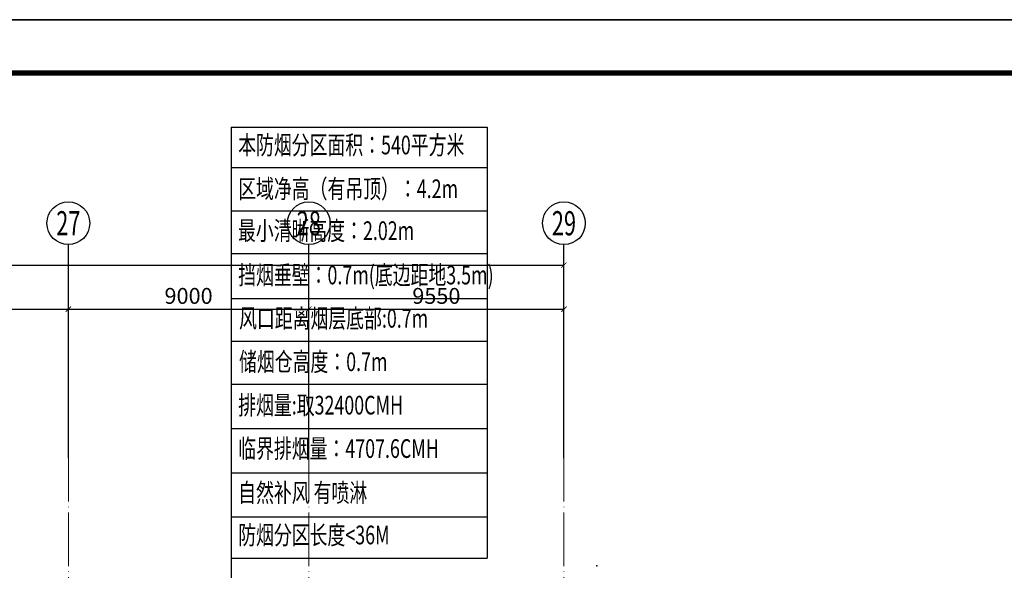
# Model space of a CAD drawing. Units: millimetres. Extents: x 3714769 to 4223690, y 414885 to 1049936.
# Drawn here: x 4168320 to 4205173, y 846925 to 867541 of the extents above; entities that cross this region are included whole.
import ezdxf
from ezdxf.enums import TextEntityAlignment as Align

# ---------------------------------------------------------------- set-up
doc = ezdxf.new("R2010")
doc.units = ezdxf.units.MM
doc.header["$LTSCALE"] = 1000
doc.linetypes.add('DOTE', pattern=[2.42, 2, -0.2, 0.02, -0.2])
for name, color, linetype in [('AXIS', 3, 'Continuous'), ('AXIS_TEXT', 7, 'Continuous'), ('PUB_TITLE', 4, 'Continuous'), ('屋面', 133, 'Continuous')]:
    doc.layers.add(name, color=color, linetype=linetype)
doc.layers.add('DOTE', color=8, linetype='DOTE', lineweight=9)
doc.layers.add('H-排烟-标注', color=3, linetype='Continuous', lineweight=25)
doc.layers.add('yichutu', color=7, linetype='Continuous', true_color=0xffffff, plot=False)
doc.styles.add('_TCH_AXIS', font='COMPLEX', dxfattribs={"bigfont": 'GBCBIG'})
doc.styles.add('_TCH_DIM_T3', font='SIMPLEX', dxfattribs={"width": 0.705882, "bigfont": 'GBCBIG'})
doc.styles.add('COMPLEX', font='COMPLEX')
doc.styles.add('K-HZ', font='tssdeng.shx', dxfattribs={"width": 0.65, "bigfont": 'gbcbig.shx'})
doc.dimstyles.new('_TCH_ARCH&&200', dxfattribs={"dimtxt": 595, "dimasz": 200, "dimexe": 500, "dimexo": 600, "dimgap": 200, "dimtad": 1, "dimdec": 0, "dimzin": 0, "dimdsep": 46, "dimtxsty": '_TCH_DIM_T3', "dimblk": 'ARCHTICK', "dimcen": 0.09, "dimclrt": 7, "dimazin": 2, "dimtfac": 1, "dimtdec": 0, "dimtix": 1, "dimtmove": 2, "dimatfit": 3, "dimfxl": 1, "dimtolj": 1, "dimtzin": 0, "dimarcsym": 0})

# ---------------------------------------------------------------- blocks, each defined once
blk = doc.blocks.new('yct-1471-594-294200-118800-200-1006.0')
at = {"layer": 'yichutu', "color": 7, "true_color": 0xffffff}
blk.add_lwpolyline([(0, 0), (0, 118800), (294200, 118800), (294200, 0)], close=True, dxfattribs=at)
blk = doc.blocks.new('3ffff')
at = {"color": 6, "lineweight": -3}
blk.add_point((5513945, 847399), dxfattribs=at)
blk.add_point((5513945, 847399), dxfattribs=at)
blk = doc.blocks.new('_AXISO')
blk.add_circle((0, 0), 0.5)
at = {"layer": 'AXIS_TEXT', "style": 'COMPLEX', "width": 1.041667}
blk.add_attdef('A', text='', height=0.56, dxfattribs=at).set_placement((-0.25, -0.28), (0.25, -0.28), align=Align.FIT)
blk = doc.blocks.new('_ArchTick')
at = {"color": 0, "linetype": 'ByBlock', "const_width": 0.15}
blk.add_lwpolyline([(-0.5, -0.5), (0.5, 0.5)], dxfattribs=at)
blk = doc.blocks.new('*D943')
at = {"layer": 'AXIS', "color": 0, "lineweight": -2, "transparency": 16777216}
for p, q in [((1463217, 990349), (1463217, 996849)), ((1679217, 990349), (1679217, 996849)), ((1463217, 996349), (1679217, 996349))]:
    blk.add_line(p, q, dxfattribs=at)
at = {"layer": 'Defpoints', "color": 0, "transparency": 16777216}
for p in [(1679217, 996349), (1463217, 989749), (1679217, 989749)]:
    blk.add_point(p, dxfattribs=at)
at = {"layer": 'AXIS', "color": 0, "lineweight": -2, "transparency": 16777216, "xscale": 200, "yscale": 200, "zscale": 200, "rotation": 180}
blk.add_blockref('_ArchTick', (1463217, 996349), dxfattribs=at)
at = {"layer": 'AXIS', "color": 0, "lineweight": -2, "transparency": 16777216, "xscale": 200, "yscale": 200, "zscale": 200}
blk.add_blockref('_ArchTick', (1679217, 996349), dxfattribs=at)
at = {"layer": 'AXIS', "color": 7, "transparency": 16777216, "insert": (1571217, 996847), "char_height": 595, "attachment_point": 5, "style": '_TCH_DIM_T3'}
blk.add_mtext('\\A1;216000', dxfattribs=at)
blk = doc.blocks.new('*D977')
at = {"layer": 'AXIS', "color": 0, "lineweight": -2, "transparency": 16777216}
for p, q in [((1651667, 990296), (1651667, 995196)), ((1660667, 990296), (1660667, 995196)), ((1651667, 994696), (1660667, 994696))]:
    blk.add_line(p, q, dxfattribs=at)
at = {"layer": 'Defpoints', "color": 0, "transparency": 16777216}
for p in [(1660667, 994696), (1651667, 989696), (1660667, 989696)]:
    blk.add_point(p, dxfattribs=at)
at = {"layer": 'AXIS', "color": 0, "lineweight": -2, "transparency": 16777216, "xscale": 200, "yscale": 200, "zscale": 200, "rotation": 180}
blk.add_blockref('_ArchTick', (1651667, 994696), dxfattribs=at)
at = {"layer": 'AXIS', "color": 0, "lineweight": -2, "transparency": 16777216, "xscale": 200, "yscale": 200, "zscale": 200}
blk.add_blockref('_ArchTick', (1660667, 994696), dxfattribs=at)
at = {"layer": 'AXIS', "color": 7, "transparency": 16777216, "insert": (1656167, 995194), "char_height": 595, "attachment_point": 5, "style": '_TCH_DIM_T3'}
blk.add_mtext('\\A1;9000', dxfattribs=at)
blk = doc.blocks.new('*D978')
at = {"layer": 'AXIS', "color": 0, "lineweight": -2, "transparency": 16777216}
for p, q in [((1660667, 990296), (1660667, 995196)), ((1669667, 990296), (1669667, 995196)), ((1660667, 994696), (1669667, 994696))]:
    blk.add_line(p, q, dxfattribs=at)
at = {"layer": 'Defpoints', "color": 0, "transparency": 16777216}
for p in [(1669667, 994696), (1660667, 989696), (1669667, 989696)]:
    blk.add_point(p, dxfattribs=at)
at = {"layer": 'AXIS', "color": 0, "lineweight": -2, "transparency": 16777216, "xscale": 200, "yscale": 200, "zscale": 200, "rotation": 180}
blk.add_blockref('_ArchTick', (1660667, 994696), dxfattribs=at)
at = {"layer": 'AXIS', "color": 0, "lineweight": -2, "transparency": 16777216, "xscale": 200, "yscale": 200, "zscale": 200}
blk.add_blockref('_ArchTick', (1669667, 994696), dxfattribs=at)
at = {"layer": 'AXIS', "color": 7, "transparency": 16777216, "insert": (1665167, 995194), "char_height": 595, "attachment_point": 5, "style": '_TCH_DIM_T3'}
blk.add_mtext('\\A1;9000', dxfattribs=at)
blk = doc.blocks.new('*D979')
at = {"layer": 'AXIS', "color": 0, "lineweight": -2, "transparency": 16777216}
for p, q in [((1669667, 990296), (1669667, 995196)), ((1679217, 990296), (1679217, 995196)), ((1669667, 994696), (1679217, 994696))]:
    blk.add_line(p, q, dxfattribs=at)
at = {"layer": 'Defpoints', "color": 0, "transparency": 16777216}
for p in [(1679217, 994696), (1669667, 989696), (1679217, 989696)]:
    blk.add_point(p, dxfattribs=at)
at = {"layer": 'AXIS', "color": 0, "lineweight": -2, "transparency": 16777216, "xscale": 200, "yscale": 200, "zscale": 200, "rotation": 180}
blk.add_blockref('_ArchTick', (1669667, 994696), dxfattribs=at)
at = {"layer": 'AXIS', "color": 0, "lineweight": -2, "transparency": 16777216, "xscale": 200, "yscale": 200, "zscale": 200}
blk.add_blockref('_ArchTick', (1679217, 994696), dxfattribs=at)
at = {"layer": 'AXIS', "color": 7, "transparency": 16777216, "insert": (1674442, 995194), "char_height": 595, "attachment_point": 5, "style": '_TCH_DIM_T3'}
blk.add_mtext('\\A1;9550', dxfattribs=at)
blk = doc.blocks.new('xxx')
at = {"layer": 'H-排烟-标注', "color": 3}
for points in [[(1531681, 1046332), (1535514, 1046332)], [(1531681, 1046332), (1531681, 1039878)], [(1535514, 1046332), (1535514, 1039878)], [(1531681, 1045724), (1535514, 1045724)], [(1531681, 1045079), (1535514, 1045079)], [(1531681, 1044438), (1535514, 1044438)], [(1531681, 1043763), (1535514, 1043763)], [(1531681, 1043128), (1535514, 1043128)], [(1531681, 1042484), (1535514, 1042484)], [(1531681, 1041818), (1535514, 1041818)], [(1531681, 1041153), (1535514, 1041153)], [(1531681, 1040497), (1535514, 1040497)], [(1531681, 1039878), (1535514, 1039878)]]:
    blk.add_lwpolyline(points, dxfattribs=at)
blk = doc.blocks.new('0911003')
at = {"layer": 'AXIS', "color": 252}
for p, q in [((1660666.6, 989114.8), (1660666.6, 997114.8)), ((1669666.6, 989114.8), (1669666.6, 997114.8)), ((1679216.6, 989114.8), (1679216.6, 997114.8))]:
    blk.add_line(p, q, dxfattribs=at)
at = {"layer": 'DOTE', "color": 252}
for p, q in [((1660666.6, 912479.9), (1660666.6, 990071.5)), ((1669666.6, 912479.9), (1669666.6, 990071.5)), ((1679216.6, 912479.9), (1679216.6, 990071.5))]:
    blk.add_line(p, q, dxfattribs=at)
at = {"layer": 'AXIS', "color": 252}
ref = blk.add_blockref('_AXISO', (1660666.6, 997914.8), dxfattribs=dict(at, xscale=1600, yscale=1600, zscale=1600))
ref.add_attrib('A', '27', dxfattribs={"layer": 'AXIS_TEXT', "color": 252, "ltscale": 300, "height": 905.1, "style": '_TCH_AXIS', "width": 0.617647}).set_placement((1660214, 997462.3), (1661119.1, 997462.3), align=Align.FIT)
ref = blk.add_blockref('_AXISO', (1669666.6, 997914.8), dxfattribs=dict(at, xscale=1600, yscale=1600, zscale=1600))
ref.add_attrib('A', '28', dxfattribs={"layer": 'AXIS_TEXT', "color": 252, "ltscale": 300, "height": 905.1, "style": '_TCH_AXIS', "width": 0.617647}).set_placement((1669214, 997462.3), (1670119.1, 997462.3), align=Align.FIT)
ref = blk.add_blockref('_AXISO', (1679216.6, 997914.8), dxfattribs=dict(at, xscale=1600, yscale=1600, zscale=1600))
ref.add_attrib('A', '29', dxfattribs={"layer": 'AXIS_TEXT', "color": 252, "ltscale": 300, "height": 905.1, "style": '_TCH_AXIS', "width": 0.617647}).set_placement((1678764, 997462.3), (1679669.1, 997462.3), align=Align.FIT)
at = {"layer": '屋面', "color": 252}
blk.add_blockref('3ffff', (-3833495.1, 137683.1), dxfattribs=at)
at = {"layer": 'AXIS', "color": 252}
for p1, p2, distance, picture, middle in [((1463216.6, 989749.3), (1679216.6, 989749.3), 6600, '*D943', (1571216.6, 996846.8)), ((1651666.6, 989696.1), (1660666.6, 989696.1), 5000, '*D977', (1656166.6, 995193.6)), ((1660666.6, 989696.1), (1669666.6, 989696.1), 5000, '*D978', (1665166.6, 995193.6)), ((1669666.6, 989696.1), (1679216.6, 989696.1), 5000, '*D979', (1674441.6, 995193.6))]:
    dim = blk.add_aligned_dim(p1=p1, p2=p2, distance=distance, dimstyle='_TCH_ARCH&&200', dxfattribs=at)
    dim.commit()
    dim.dimension.update_dxf_attribs({"geometry": picture, "text_midpoint": middle})

msp = doc.modelspace()

# ---------------------------------------------------------------- linework, layer by layer
at = {"layer": 'H-排烟-标注', "ltscale": 300}
msp.add_lwpolyline([(4176241, 861972.1), (4176241, 842574.7)], dxfattribs=at)
at = {"layer": 'PUB_TITLE', "color": 0}
msp.add_lwpolyline([(3929490.5, 748740.9), (4223690.5, 748740.9), (4223690.5, 867540.9), (3929490.5, 867540.9)], close=True, dxfattribs=at)
at = {"layer": 'PUB_TITLE', "color": 0, "const_width": 200}
msp.add_lwpolyline([(3934490.5, 750740.9), (4221690.5, 750740.9), (4221690.5, 865540.9), (3934490.5, 865540.9)], close=True, dxfattribs=at)

# ---------------------------------------------------------------- block references
msp.add_blockref('0911003', (2509474.7, -137995.1))
at = {"layer": 'H-排烟-标注', "xscale": 2.5, "yscale": 2.5, "zscale": 2.5}
msp.add_blockref('xxx', (347037.9, -1752309.4), dxfattribs=at)
at = {"layer": 'yichutu', "color": 1}
msp.add_blockref('yct-1471-594-294200-118800-200-1006.0', (3929490.5, 748740.9), dxfattribs=at)

# ---------------------------------------------------------------- texts
at = {"layer": 'H-排烟-标注', "color": 0, "style": 'K-HZ', "width": 0.7}
for s, p in [('本防烟分区面积：540平方米 ', (4176497.9, 862848.5)), ('区域净高（有吊顶）：4.2m', (4176497.9, 861209.1)), ('最小清晰高度：2.02m ', (4176489.9, 859640.9)), ('挡烟垂壁：0.7m(底边距地3.5m)', (4176497.9, 857980.9)), ('风口距离烟层底部:0.7m', (4176530, 856359.1)), ('储烟仓高度：0.7m', (4176530, 854734.1)), ('排烟量:取32400CMH', (4176497.9, 853108.8)), ('临界排烟量：4707.6CMH', (4176497.9, 851483.8)), ('自然补风 有喷淋', (4176497.9, 849830.8)), ('防烟分区长度<36M', (4176497.9, 848247.2))]:
    msp.add_text(s, height=700, dxfattribs=at).set_placement(p, align=Align.MIDDLE_LEFT)

doc.saveas('drawing.dxf')
